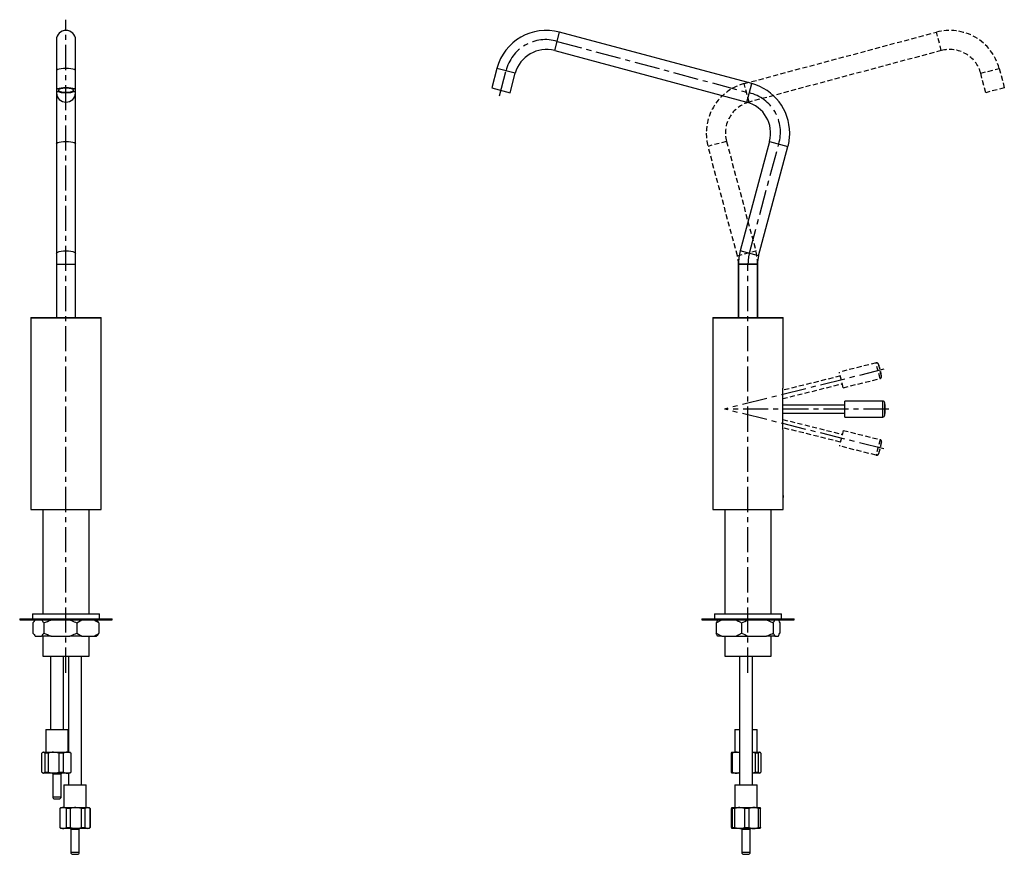
# Model space of a CAD drawing. Units: millimetres. Extents: x -571 to 210, y -187 to 594.
# Drawn here: x -571 to -80, y -187 to 228 of the extents above; entities that cross this region are included whole.
import ezdxf

# ---------------------------------------------------------------- set-up
doc = ezdxf.new("R2010")
doc.units = ezdxf.units.MM
doc.linetypes.add('CENTER', pattern=[2, 1.25, -0.25, 0.25, -0.25])
doc.linetypes.add('HIDDEN', pattern=[0.375, 0.25, -0.125])
for name, color, linetype in [('A1', 7, 'Continuous'), ('A2', 1, 'CENTER'), ('A3', 3, 'HIDDEN')]:
    doc.layers.add(name, color=color, linetype=linetype)

msp = doc.modelspace()

# ---------------------------------------------------------------- linework, layer by layer
for p, q in [((-304.303, 212.829), (-301.844, 222.005)), ((-323.899, 201.515), (-333.075, 203.974)), ((-208.676, 187.206), (-206.217, 196.382)), ((-335.663, 194.314), (-326.487, 191.856)), ((-197.362, 167.61), (-188.186, 165.151)), ((-202.78, 110.686), (-211.956, 113.145)), ((-203.325, 106.545), (-212.825, 106.545)), ((-212.825, 106.545), (-203.325, 106.545))]:
    msp.add_line(p, q)
at = {"linetype": 'Continuous', "lineweight": 25}
for p, q in [((-206.217, 196.382), (-301.844, 222.005)), ((-304.303, 212.829), (-208.676, 187.206)), ((-333.075, 203.974), (-335.663, 194.314)), ((-326.487, 191.856), (-323.899, 201.515)), ((-197.362, 167.61), (-211.956, 113.145)), ((-202.78, 110.686), (-188.186, 165.151)), ((-212.825, 106.545), (-212.825, 79.874)), ((-212.825, 79.874), (-212.825, 106.545)), ((-203.325, 79.874), (-203.325, 106.545)), ((-203.325, 106.545), (-203.325, 79.874))]:
    msp.add_line(p, q, dxfattribs=at)
for centre, radius, start, end in [((-308.444, 197.374), 25.5, 75, 165), ((-308.444, 197.374), 16, 75, 165), ((-212.817, 171.751), 25.5, 0, 75), ((-212.817, 171.751), 16, 345, 75), ((-212.817, 171.751), 25.5, 345, 0), ((-187.325, 106.545), 25.5, 165, 180), ((-187.325, 106.545), 16, 165, 180)]:
    msp.add_arc(centre, radius, start, end, dxfattribs=at)
at = {"layer": 'A1', "linetype": 'Continuous', "lineweight": 25}
for p, q in [((-552.312, 218.124), (-552.312, 202.744)), ((-542.812, 202.744), (-542.812, 218.124)), ((-552.312, 202.744), (-552.312, 193.085)), ((-542.812, 193.085), (-542.812, 202.744)), ((-552.312, 193.085), (-552.312, 191.794)), ((-552.312, 191.794), (-552.312, 166.38)), ((-542.812, 191.794), (-542.812, 193.085)), ((-542.812, 166.38), (-542.812, 191.794)), ((-552.312, 166.38), (-552.312, 111.916)), ((-542.812, 111.916), (-542.812, 166.38)), ((-552.312, 111.916), (-552.312, 106.545)), ((-542.812, 106.545), (-542.812, 111.916)), ((-552.312, 106.545), (-552.312, 79.874)), ((-552.312, 106.545), (-547.562, 106.545)), ((-547.562, 106.545), (-542.812, 106.545)), ((-542.812, 79.874), (-542.812, 106.545)), ((-565.062, 79.674), (-565.062, -15.626)), ((-530.062, 79.674), (-565.062, 79.674)), ((-564.862, 79.874), (-530.262, 79.874)), ((-530.062, -15.626), (-530.062, 79.674)), ((-225.575, 79.674), (-225.575, -15.626)), ((-208.075, 79.674), (-225.575, 79.674)), ((-225.375, 79.874), (-208.075, 79.874)), ((-208.075, 79.874), (-190.775, 79.874)), ((-190.575, 79.674), (-208.075, 79.674)), ((-190.575, 45.343), (-190.575, 79.674)), ((-190.754, 25.874), (-190.754, 42.874)), ((-159.825, 36.374), (-190.754, 36.374)), ((-140.981, 38.374), (-159.825, 38.374)), ((-159.825, 30.374), (-159.825, 38.374)), ((-140.981, 30.374), (-140.981, 38.374)), ((-139.986, 31.27), (-139.986, 37.477)), ((-190.754, 32.374), (-159.825, 32.374)), ((-159.825, 30.374), (-140.981, 30.374)), ((-190.575, -8.626), (-190.575, 23.376)), ((-190.575, -15.626), (-190.575, -9.626)), ((-565.062, -15.626), (-530.062, -15.626)), ((-559.062, -15.626), (-559.062, -67.626)), ((-536.062, -67.626), (-536.062, -15.626)), ((-225.575, -15.626), (-208.075, -15.626)), ((-219.575, -15.626), (-219.575, -67.626)), ((-208.075, -15.626), (-190.575, -15.626)), ((-196.575, -67.626), (-196.575, -15.626)), ((-564.212, -67.626), (-564.212, -70.026)), ((-564.212, -67.626), (-535.437, -67.626)), ((-535.437, -67.626), (-530.912, -67.626)), ((-530.912, -70.026), (-530.912, -67.626)), ((-224.725, -67.626), (-224.725, -70.026)), ((-224.725, -67.626), (-219.486, -67.626)), ((-219.486, -67.626), (-191.425, -67.626)), ((-191.425, -70.026), (-191.425, -67.626)), ((-570.612, -70.026), (-570.612, -70.626)), ((-570.612, -70.026), (-529.405, -70.026)), ((-570.612, -70.626), (-529.405, -70.626)), ((-563.988, -72.119), (-563.988, -77.133)), ((-558.581, -72.119), (-558.581, -77.133)), ((-542.154, -72.119), (-539.753, -70.626)), ((-542.154, -72.119), (-542.154, -77.133)), ((-531.135, -72.119), (-531.135, -77.133)), ((-529.405, -70.026), (-524.512, -70.026)), ((-529.405, -70.626), (-524.512, -70.626)), ((-524.512, -70.626), (-524.512, -70.026)), ((-231.125, -70.026), (-231.125, -70.626)), ((-231.125, -70.026), (-222.275, -70.026)), ((-231.125, -70.626), (-222.275, -70.626)), ((-223.921, -72.119), (-221.174, -70.626)), ((-223.921, -72.119), (-223.921, -77.133)), ((-222.275, -70.026), (-185.025, -70.026)), ((-222.275, -70.626), (-185.025, -70.626)), ((-211.315, -72.119), (-211.315, -77.133)), ((-195.469, -72.119), (-195.469, -77.133)), ((-192.229, -72.119), (-192.229, -77.133)), ((-185.025, -70.626), (-185.025, -70.026)), ((-542.154, -77.133), (-539.753, -78.626)), ((-223.921, -77.133), (-221.174, -78.626)), ((-562.81, -78.626), (-559.759, -78.626)), ((-555.002, -78.626), (-559.759, -78.626)), ((-559.062, -78.626), (-559.062, -88.626)), ((-555.002, -78.626), (-545.733, -78.626)), ((-539.753, -78.626), (-545.733, -78.626)), ((-539.753, -78.626), (-533.536, -78.626)), ((-536.062, -88.626), (-536.062, -78.626)), ((-533.536, -78.626), (-532.313, -78.626)), ((-221.174, -78.626), (-223.215, -78.626)), ((-221.174, -78.626), (-214.061, -78.626)), ((-219.575, -78.626), (-219.575, -88.626)), ((-214.061, -78.626), (-207.862, -78.626)), ((-207.862, -78.626), (-198.921, -78.626)), ((-194.763, -78.626), (-198.921, -78.626)), ((-196.575, -88.626), (-196.575, -78.626)), ((-194.763, -78.626), (-192.935, -78.626)), ((-559.062, -88.626), (-536.062, -88.626)), ((-555.237, -88.626), (-555.237, -125.126)), ((-548.887, -125.126), (-548.887, -88.626)), ((-546.237, -88.626), (-546.237, -136.37)), ((-539.887, -152.726), (-539.887, -88.626)), ((-219.575, -88.626), (-201.417, -88.626)), ((-212.25, -88.626), (-212.25, -152.726)), ((-205.9, -152.726), (-205.9, -88.626)), ((-201.417, -88.626), (-196.575, -88.626)), ((-557.562, -125.126), (-557.562, -136.37)), ((-557.562, -125.126), (-552.062, -125.126)), ((-552.062, -125.126), (-546.562, -125.126)), ((-546.562, -136.37), (-546.562, -125.126)), ((-214.575, -125.126), (-214.575, -136.37)), ((-214.575, -125.126), (-212.25, -125.126)), ((-205.9, -125.126), (-203.575, -125.126)), ((-203.575, -136.37), (-203.575, -125.126)), ((-559.535, -146.37), (-559.535, -136.87)), ((-559.062, -136.37), (-559.397, -136.705)), ((-559.062, -136.37), (-558.782, -136.37)), ((-558.029, -136.87), (-558.782, -136.37)), ((-558.782, -136.37), (-553.726, -136.37)), ((-556.342, -136.87), (-558.029, -136.87)), ((-558.029, -136.87), (-558.029, -146.37)), ((-556.342, -146.37), (-556.342, -136.87)), ((-551.111, -136.87), (-553.726, -136.37)), ((-553.726, -136.37), (-547.006, -136.37)), ((-551.111, -136.87), (-551.111, -146.37)), ((-548.868, -136.87), (-551.111, -136.87)), ((-548.868, -146.37), (-548.868, -136.87)), ((-547.006, -136.37), (-545.399, -136.37)), ((-545.143, -136.87), (-545.143, -146.37)), ((-544.997, -136.87), (-545.143, -136.87)), ((-216.514, -136.87), (-216.282, -136.689)), ((-215.861, -136.87), (-216.514, -136.87)), ((-216.514, -136.87), (-216.514, -146.37)), ((-216.075, -136.37), (-216.338, -136.633)), ((-216.075, -136.37), (-213.916, -136.37)), ((-215.861, -146.37), (-215.861, -136.87)), ((-213.916, -136.37), (-212.25, -136.37)), ((-205.9, -136.37), (-202.276, -136.37)), ((-204.532, -136.87), (-205.9, -136.605)), ((-204.532, -136.87), (-204.532, -146.37)), ((-202.916, -136.87), (-204.532, -136.87)), ((-202.916, -146.37), (-202.916, -136.87)), ((-201.635, -136.87), (-202.276, -136.37)), ((-202.276, -136.37), (-202.075, -136.37)), ((-201.812, -136.633), (-202.075, -136.37)), ((-201.635, -136.87), (-201.635, -146.37)), ((-559.535, -146.37), (-558.782, -146.87)), ((-559.397, -146.534), (-559.062, -146.87)), ((-558.782, -146.87), (-559.062, -146.87)), ((-553.726, -146.87), (-558.782, -146.87)), ((-558.029, -146.37), (-556.342, -146.37)), ((-556.342, -146.37), (-553.726, -146.87)), ((-547.006, -146.87), (-553.726, -146.87)), ((-551.111, -146.37), (-548.868, -146.37)), ((-545.399, -146.87), (-547.006, -146.87)), ((-546.237, -146.87), (-546.237, -152.726)), ((-545.143, -146.37), (-544.997, -146.37)), ((-216.282, -146.553), (-216.514, -146.37)), ((-216.514, -146.37), (-215.861, -146.37)), ((-216.337, -146.608), (-216.075, -146.87)), ((-213.916, -146.87), (-216.075, -146.87)), ((-212.25, -146.87), (-213.916, -146.87)), ((-205.9, -146.637), (-204.532, -146.37)), ((-202.276, -146.87), (-205.9, -146.87)), ((-204.532, -146.37), (-202.916, -146.37)), ((-202.916, -146.37), (-202.276, -146.87)), ((-202.075, -146.87), (-202.276, -146.87)), ((-202.075, -146.87), (-201.813, -146.608)), ((-554.162, -147.176), (-554.162, -158.676)), ((-554.162, -147.176), (-549.962, -147.176)), ((-549.962, -158.676), (-549.962, -147.176)), ((-548.562, -152.726), (-548.562, -163.97)), ((-548.562, -152.726), (-543.062, -152.726)), ((-543.062, -152.726), (-537.562, -152.726)), ((-537.562, -163.97), (-537.562, -152.726)), ((-214.575, -152.726), (-214.575, -163.97)), ((-214.575, -152.726), (-203.575, -152.726)), ((-203.575, -163.97), (-203.575, -152.726)), ((-554.162, -158.676), (-549.962, -158.676)), ((-553.162, -159.676), (-550.962, -159.676)), ((-550.062, -163.97), (-550.562, -164.47)), ((-550.562, -164.47), (-550.562, -173.97)), ((-550.388, -164.47), (-550.562, -164.47)), ((-550.388, -173.97), (-550.388, -164.47)), ((-550.062, -163.97), (-548.906, -163.97)), ((-548.906, -163.97), (-542.647, -163.97)), ((-545.335, -164.47), (-547.424, -164.47)), ((-547.424, -164.47), (-547.424, -173.97)), ((-545.335, -173.97), (-545.335, -164.47)), ((-539.959, -164.47), (-542.647, -163.97)), ((-542.647, -163.97), (-536.803, -163.97)), ((-539.959, -164.47), (-539.959, -173.97)), ((-538.009, -164.47), (-539.959, -164.47)), ((-538.009, -173.97), (-538.009, -164.47)), ((-535.597, -164.47), (-536.803, -163.97)), ((-536.803, -163.97), (-536.062, -163.97)), ((-535.562, -164.47), (-536.062, -163.97)), ((-535.597, -164.47), (-535.597, -173.97)), ((-535.562, -164.47), (-535.597, -164.47)), ((-535.562, -173.97), (-535.562, -164.47)), ((-216.222, -173.97), (-216.222, -164.47)), ((-215.903, -164.47), (-216.063, -163.97)), ((-216.063, -163.97), (-212.21, -163.97)), ((-214.618, -164.47), (-215.903, -164.47)), ((-215.903, -164.47), (-215.903, -173.97)), ((-214.618, -173.97), (-214.618, -164.47)), ((-209.803, -164.47), (-212.21, -163.97)), ((-212.21, -163.97), (-205.222, -163.97)), ((-207.47, -164.47), (-209.803, -164.47)), ((-209.803, -164.47), (-209.803, -173.97)), ((-207.47, -173.97), (-207.47, -164.47)), ((-205.222, -163.97), (-202.087, -163.97)), ((-202.974, -164.47), (-202.974, -173.97)), ((-201.928, -164.47), (-202.974, -164.47)), ((-201.928, -173.97), (-201.928, -164.47)), ((-550.562, -173.97), (-550.062, -174.47)), ((-550.562, -173.97), (-550.388, -173.97)), ((-548.906, -174.47), (-550.062, -174.47)), ((-542.647, -174.47), (-548.906, -174.47)), ((-547.424, -173.97), (-545.335, -173.97)), ((-545.335, -173.97), (-542.647, -174.47)), ((-545.162, -174.776), (-545.162, -186.276)), ((-545.162, -174.776), (-540.962, -174.776)), ((-536.803, -174.47), (-542.647, -174.47)), ((-540.962, -186.276), (-540.962, -174.776)), ((-539.959, -173.97), (-538.009, -173.97)), ((-538.009, -173.97), (-536.803, -174.47)), ((-536.062, -174.47), (-536.803, -174.47)), ((-536.062, -174.47), (-535.562, -173.97)), ((-535.597, -173.97), (-535.562, -173.97)), ((-216.222, -173.97), (-216.063, -174.47)), ((-212.21, -174.47), (-216.063, -174.47)), ((-215.903, -173.97), (-214.618, -173.97)), ((-214.618, -173.97), (-212.21, -174.47)), ((-205.222, -174.47), (-212.21, -174.47)), ((-211.175, -174.776), (-211.175, -186.276)), ((-211.175, -174.776), (-207.574, -174.776)), ((-209.803, -173.97), (-207.47, -173.97)), ((-207.574, -174.776), (-206.975, -174.776)), ((-206.975, -186.276), (-206.975, -174.776)), ((-202.087, -174.47), (-205.222, -174.47)), ((-202.974, -173.97), (-201.928, -173.97)), ((-201.928, -173.97), (-202.087, -174.47)), ((-545.162, -186.276), (-540.962, -186.276)), ((-544.162, -187.276), (-541.962, -187.276)), ((-211.175, -186.276), (-207.574, -186.276)), ((-210.175, -187.276), (-208.289, -187.276)), ((-208.289, -187.276), (-207.975, -187.276)), ((-207.574, -186.276), (-206.975, -186.276))]:
    msp.add_line(p, q, dxfattribs=at)
at = {"layer": 'A1', "linetype": 'Continuous', "lineweight": 25, "flags": 128}
for points in [[(-542.812, 202.744), (-542.973, 203.063), (-543.448, 203.359), (-544.203, 203.614), (-545.187, 203.809), (-546.332, 203.932), (-547.562, 203.974), (-548.791, 203.932), (-549.937, 203.809), (-550.92, 203.614), (-551.675, 203.359), (-552.15, 203.063), (-552.312, 202.744)], [(-547.562, 191.856), (-546.332, 191.898), (-545.187, 192.02), (-544.203, 192.216), (-543.448, 192.47), (-542.973, 192.767), (-542.812, 193.085), (-542.973, 193.403), (-543.448, 193.7), (-544.203, 193.954), (-545.187, 194.15), (-546.332, 194.273), (-547.562, 194.314), (-548.791, 194.273), (-549.937, 194.15), (-550.92, 193.954), (-551.675, 193.7), (-552.15, 193.403), (-552.312, 193.085), (-552.15, 192.767), (-551.675, 192.47), (-550.92, 192.216), (-549.937, 192.02), (-548.791, 191.898), (-547.562, 191.856)], [(-547.562, 192.115), (-546.456, 192.158), (-545.449, 192.283), (-544.63, 192.48), (-544.071, 192.73), (-543.822, 193.013), (-543.906, 193.301), (-544.314, 193.57), (-545.011, 193.797), (-545.934, 193.96), (-547.003, 194.045), (-548.12, 194.045), (-549.189, 193.96), (-550.112, 193.797), (-550.809, 193.57), (-551.217, 193.301), (-551.301, 193.013), (-551.052, 192.73), (-550.493, 192.48), (-549.674, 192.283), (-548.667, 192.158), (-547.562, 192.115)], [(-552.312, 166.38), (-552.15, 166.698), (-551.675, 166.995), (-550.92, 167.25), (-549.937, 167.445), (-548.791, 167.568), (-547.562, 167.61)], [(-547.562, 167.61), (-546.332, 167.568), (-545.187, 167.445), (-544.203, 167.25), (-543.448, 166.995), (-542.973, 166.698), (-542.812, 166.38)], [(-552.312, 111.916), (-552.15, 112.234), (-551.675, 112.53), (-550.92, 112.785), (-549.937, 112.98), (-548.791, 113.103), (-547.562, 113.145)], [(-547.562, 113.145), (-546.332, 113.103), (-545.187, 112.98), (-544.203, 112.785), (-543.448, 112.53), (-542.973, 112.234), (-542.812, 111.916)]]:
    msp.add_lwpolyline(points, dxfattribs=at)
at = {"layer": 'A1', "linetype": 'Continuous', "lineweight": 25}
for centre, radius, start, end in [((-547.562, 218.124), 4.75, 0, 180), ((-547.641, 191.876), 4.671, 181.01, 270.97601), ((-547.482, 191.876), 4.671, 269.02399, 358.99), ((-564.862, 79.674), 0.2, 90, 180), ((-530.262, 79.674), 0.2, 0, 90), ((-225.375, 79.674), 0.2, 90, 180), ((-190.775, 79.674), 0.2, 0, 90), ((-140.981, 37.374), 1, 5.93777, 90), ((-169.825, 34.374), 30, 354.06223, 5.93777), ((-140.981, 31.374), 1, 270, 354.06223), ((-554.962, -147.176), 0.8, 0, 22.52822), ((-549.162, -147.176), 0.8, 157.47178, 180), ((-553.162, -158.676), 1, 180, 270), ((-550.962, -158.676), 1, 270, 360), ((-545.962, -174.776), 0.8, 0, 22.52822), ((-540.162, -174.776), 0.8, 157.47178, 180), ((-211.975, -174.776), 0.8, 0, 22.52822), ((-206.175, -174.776), 0.8, 157.47178, 180), ((-544.162, -186.276), 1, 180, 270), ((-541.962, -186.276), 1, 270, 360), ((-210.175, -186.276), 1, 180, 270), ((-207.975, -186.276), 1, 270, 360)]:
    msp.add_arc(centre, radius, start, end, dxfattribs=at)
for points, knots in [([(-190.754, 42.874), (-190.75, 43.153), (-190.742, 43.712), (-190.686, 44.459), (-190.624, 45.021), (-190.579, 45.343), (-190.579, 45.343), (-190.579, 45.343)], [0, 0, 0, 0, 0.2133437, 0.426635, 0.6412982, 0.8568786, 1, 1, 1, 1]), ([(-190.575, 23.376), (-190.579, 23.402), (-190.587, 23.453), (-190.642, 23.872), (-190.704, 24.497), (-190.748, 25.205), (-190.753, 25.68), (-190.754, 25.874)], [0, 0, 0, 0, 0.2093496, 0.4219957, 0.6364727, 0.85193, 1, 1, 1, 1]), ([(-190.575, -9.626), (-190.575, -9.621), (-190.576, -9.612), (-190.577, -9.554), (-190.579, -9.477), (-190.58, -9.373), (-190.582, -9.266), (-190.582, -9.185), (-190.582, -9.077), (-190.579, -8.929), (-190.577, -8.764), (-190.575, -8.649), (-190.575, -8.634), (-190.575, -8.626)], [0, 0, 0, 0, 0.10792456, 0.17490146, 0.25040986, 0.34489385, 0.41820664, 0.47026892, 0.50102427, 0.62577674, 0.7505226, 0.87526267, 1, 1, 1, 1]), ([(-190.575, -8.626), (-190.575, -8.634), (-190.575, -8.649), (-190.577, -8.765), (-190.578, -8.93), (-190.584, -9.127), (-190.578, -9.323), (-190.577, -9.488), (-190.575, -9.604), (-190.575, -9.619), (-190.575, -9.626)], [0, 0, 0, 0, 0.12504955, 0.25014484, 0.37528768, 0.50026275, 0.62520646, 0.75014157, 0.87507222, 1, 1, 1, 1]), ([(-563.988, -72.119), (-563.609, -71.577), (-563.223, -71.024), (-562.818, -70.634), (-562.81, -70.626)], [0, 0, 0, 0, 0.9806629, 1, 1, 1, 1]), ([(-559.759, -70.626), (-559.667, -70.719), (-559.263, -71.124), (-558.878, -71.686), (-558.581, -72.119)], [0, 0, 0, 0, 0.2279583, 1, 1, 1, 1]), ([(-558.581, -72.119), (-557.43, -71.577), (-556.256, -71.024), (-555.025, -70.634), (-555.002, -70.626)], [0, 0, 0, 0, 0.9806629, 1, 1, 1, 1]), ([(-545.733, -70.626), (-545.453, -70.719), (-544.225, -71.124), (-543.056, -71.686), (-542.154, -72.119)], [0, 0, 0, 0, 0.2279583, 1, 1, 1, 1]), ([(-533.536, -70.626), (-532.883, -70.979), (-532.066, -71.421), (-531.29, -72.003), (-531.135, -72.119)], [0, 0, 0, 0, 0.7996177, 1, 1, 1, 1]), ([(-531.135, -72.119), (-531.514, -71.577), (-531.9, -71.024), (-532.305, -70.634), (-532.313, -70.626)], [0, 0, 0, 0, 0.9806629, 1, 1, 1, 1]), ([(-223.215, -70.626), (-223.27, -70.719), (-223.512, -71.124), (-223.743, -71.686), (-223.921, -72.119)], [0, 0, 0, 0, 0.2279583, 1, 1, 1, 1]), ([(-214.061, -70.626), (-213.314, -70.979), (-212.381, -71.421), (-211.493, -72.003), (-211.315, -72.119)], [0, 0, 0, 0, 0.7996177, 1, 1, 1, 1]), ([(-211.315, -72.119), (-210.205, -71.577), (-209.073, -71.024), (-207.885, -70.634), (-207.862, -70.626)], [0, 0, 0, 0, 0.9806629, 1, 1, 1, 1]), ([(-198.921, -70.626), (-198.651, -70.719), (-197.467, -71.124), (-196.339, -71.686), (-195.469, -72.119)], [0, 0, 0, 0, 0.2279583, 1, 1, 1, 1]), ([(-195.469, -72.119), (-195.242, -71.577), (-195.01, -71.024), (-194.768, -70.634), (-194.763, -70.626)], [0, 0, 0, 0, 0.9806629, 1, 1, 1, 1]), ([(-192.935, -70.626), (-192.88, -70.719), (-192.638, -71.124), (-192.407, -71.686), (-192.229, -72.119)], [0, 0, 0, 0, 0.2279583, 1, 1, 1, 1]), ([(-563.988, -77.133), (-563.609, -77.675), (-563.223, -78.228), (-562.818, -78.619), (-562.81, -78.626)], [0, 0, 0, 0, 0.9806629, 1, 1, 1, 1]), ([(-559.759, -78.626), (-559.667, -78.534), (-559.263, -78.129), (-558.878, -77.567), (-558.581, -77.133)], [0, 0, 0, 0, 0.2279583, 1, 1, 1, 1]), ([(-558.581, -77.133), (-557.43, -77.675), (-556.256, -78.228), (-555.025, -78.619), (-555.002, -78.626)], [0, 0, 0, 0, 0.9806629, 1, 1, 1, 1]), ([(-545.733, -78.626), (-545.453, -78.534), (-544.225, -78.129), (-543.056, -77.567), (-542.154, -77.133)], [0, 0, 0, 0, 0.2279583, 1, 1, 1, 1]), ([(-533.536, -78.626), (-532.883, -78.273), (-532.066, -77.831), (-531.29, -77.25), (-531.135, -77.133)], [0, 0, 0, 0, 0.7996177, 1, 1, 1, 1]), ([(-531.135, -77.133), (-531.514, -77.675), (-531.9, -78.228), (-532.305, -78.619), (-532.313, -78.626)], [0, 0, 0, 0, 0.9806629, 1, 1, 1, 1]), ([(-223.215, -78.626), (-223.27, -78.534), (-223.512, -78.129), (-223.743, -77.567), (-223.921, -77.133)], [0, 0, 0, 0, 0.2279583, 1, 1, 1, 1]), ([(-214.061, -78.626), (-213.314, -78.273), (-212.381, -77.831), (-211.493, -77.25), (-211.315, -77.133)], [0, 0, 0, 0, 0.7996177, 1, 1, 1, 1]), ([(-211.315, -77.133), (-210.205, -77.675), (-209.073, -78.228), (-207.885, -78.619), (-207.862, -78.626)], [0, 0, 0, 0, 0.9806629, 1, 1, 1, 1]), ([(-198.921, -78.626), (-198.651, -78.534), (-197.467, -78.129), (-196.339, -77.567), (-195.469, -77.133)], [0, 0, 0, 0, 0.2279583, 1, 1, 1, 1]), ([(-195.469, -77.133), (-195.242, -77.675), (-195.01, -78.228), (-194.768, -78.619), (-194.763, -78.626)], [0, 0, 0, 0, 0.9806629, 1, 1, 1, 1]), ([(-192.935, -78.626), (-192.88, -78.534), (-192.638, -78.129), (-192.407, -77.567), (-192.229, -77.133)], [0, 0, 0, 0, 0.2279583, 1, 1, 1, 1]), ([(-558.782, -136.37), (-558.785, -136.37), (-559.041, -136.371), (-559.289, -136.622), (-559.535, -136.87)], [0, 0, 0, 0, 0.0119042, 1, 1, 1, 1]), ([(-553.726, -136.37), (-553.737, -136.37), (-554.624, -136.371), (-555.488, -136.622), (-556.342, -136.87)], [0, 0, 0, 0, 0.0119043, 1, 1, 1, 1]), ([(-547.006, -136.37), (-547.369, -136.402), (-548.005, -136.458), (-548.609, -136.746), (-548.868, -136.87)], [0, 0, 0, 0, 0.5716229, 1, 1, 1, 1]), ([(-545.143, -136.87), (-545.631, -136.658), (-546.243, -136.393), (-546.877, -136.374), (-547.006, -136.37)], [0, 0, 0, 0, 0.79754, 1, 1, 1, 1]), ([(-213.916, -136.37), (-214.296, -136.402), (-214.96, -136.458), (-215.591, -136.746), (-215.861, -136.87)], [0, 0, 0, 0, 0.5716229, 1, 1, 1, 1]), ([(-212.25, -136.783), (-212.668, -136.612), (-213.215, -136.388), (-213.782, -136.373), (-213.916, -136.37)], [0, 0, 0, 0, 0.7635242, 1, 1, 1, 1]), ([(-202.276, -136.37), (-202.278, -136.37), (-202.496, -136.371), (-202.707, -136.622), (-202.916, -136.87)], [0, 0, 0, 0, 0.0119042, 1, 1, 1, 1]), ([(-558.782, -146.87), (-558.779, -146.87), (-558.524, -146.868), (-558.275, -146.618), (-558.029, -146.37)], [0, 0, 0, 0, 0.0119041, 1, 1, 1, 1]), ([(-553.726, -146.87), (-553.716, -146.87), (-552.829, -146.868), (-551.965, -146.618), (-551.111, -146.37)], [0, 0, 0, 0, 0.0119041, 1, 1, 1, 1]), ([(-548.868, -146.37), (-548.609, -146.493), (-548.005, -146.781), (-547.369, -146.838), (-547.006, -146.87)], [0, 0, 0, 0, 0.4283771, 1, 1, 1, 1]), ([(-547.006, -146.87), (-546.877, -146.866), (-546.243, -146.846), (-545.631, -146.581), (-545.143, -146.37)], [0, 0, 0, 0, 0.20246, 1, 1, 1, 1]), ([(-215.861, -146.37), (-215.591, -146.493), (-214.96, -146.781), (-214.296, -146.838), (-213.916, -146.87)], [0, 0, 0, 0, 0.4283771, 1, 1, 1, 1]), ([(-213.916, -146.87), (-213.782, -146.866), (-213.215, -146.852), (-212.668, -146.627), (-212.25, -146.456)], [0, 0, 0, 0, 0.2364758, 1, 1, 1, 1]), ([(-202.276, -146.87), (-202.273, -146.87), (-202.056, -146.868), (-201.844, -146.618), (-201.635, -146.37)], [0, 0, 0, 0, 0.0119042, 1, 1, 1, 1]), ([(-548.906, -163.97), (-549.195, -164.002), (-549.701, -164.058), (-550.182, -164.346), (-550.388, -164.47)], [0, 0, 0, 0, 0.571623, 1, 1, 1, 1]), ([(-547.424, -164.47), (-547.812, -164.258), (-548.299, -163.993), (-548.804, -163.974), (-548.906, -163.97)], [0, 0, 0, 0, 0.7975401, 1, 1, 1, 1]), ([(-542.647, -163.97), (-542.658, -163.97), (-543.57, -163.971), (-544.458, -164.222), (-545.335, -164.47)], [0, 0, 0, 0, 0.0119042, 1, 1, 1, 1]), ([(-536.803, -163.97), (-536.808, -163.97), (-537.217, -163.971), (-537.615, -164.222), (-538.009, -164.47)], [0, 0, 0, 0, 0.0119042, 1, 1, 1, 1]), ([(-216.063, -163.97), (-216.063, -163.97), (-216.117, -163.971), (-216.17, -164.222), (-216.222, -164.47)], [0, 0, 0, 0, 0.0119042, 1, 1, 1, 1]), ([(-212.21, -163.97), (-212.22, -163.97), (-213.036, -163.971), (-213.832, -164.222), (-214.618, -164.47)], [0, 0, 0, 0, 0.0119042, 1, 1, 1, 1]), ([(-205.222, -163.97), (-205.377, -163.974), (-206.143, -163.993), (-206.881, -164.258), (-207.47, -164.47)], [0, 0, 0, 0, 0.2024599, 1, 1, 1, 1]), ([(-202.974, -164.47), (-203.287, -164.346), (-204.016, -164.058), (-204.784, -164.002), (-205.222, -163.97)], [0, 0, 0, 0, 0.4283771, 1, 1, 1, 1]), ([(-202.087, -163.97), (-202.087, -163.97), (-202.033, -163.971), (-201.98, -164.222), (-201.928, -164.47)], [0, 0, 0, 0, 0.0119042, 1, 1, 1, 1]), ([(-550.388, -173.97), (-550.182, -174.093), (-549.701, -174.381), (-549.195, -174.438), (-548.906, -174.47)], [0, 0, 0, 0, 0.4283773, 1, 1, 1, 1]), ([(-548.906, -174.47), (-548.804, -174.466), (-548.299, -174.446), (-547.812, -174.181), (-547.424, -173.97)], [0, 0, 0, 0, 0.2024597, 1, 1, 1, 1]), ([(-542.647, -174.47), (-542.636, -174.47), (-541.725, -174.469), (-540.837, -174.218), (-539.959, -173.97)], [0, 0, 0, 0, 0.011904, 1, 1, 1, 1]), ([(-536.803, -174.47), (-536.798, -174.47), (-536.389, -174.469), (-535.991, -174.218), (-535.597, -173.97)], [0, 0, 0, 0, 0.0119042, 1, 1, 1, 1]), ([(-216.063, -174.47), (-216.062, -174.47), (-216.008, -174.469), (-215.955, -174.218), (-215.903, -173.97)], [0, 0, 0, 0, 0.011904, 1, 1, 1, 1]), ([(-212.21, -174.47), (-212.2, -174.47), (-211.384, -174.469), (-210.589, -174.218), (-209.803, -173.97)], [0, 0, 0, 0, 0.0119042, 1, 1, 1, 1]), ([(-207.47, -173.97), (-206.881, -174.181), (-206.143, -174.446), (-205.377, -174.466), (-205.222, -174.47)], [0, 0, 0, 0, 0.7975402, 1, 1, 1, 1]), ([(-205.222, -174.47), (-204.784, -174.438), (-204.016, -174.381), (-203.287, -174.093), (-202.974, -173.97)], [0, 0, 0, 0, 0.5716226, 1, 1, 1, 1])]:
    msp.add_open_spline(points, degree=3, knots=knots, dxfattribs=at)
at = {"layer": 'A2', "ltscale": 10}
for p, q in [((-547.562, -96.896), (-547.562, 228.193)), ((-303.073, 217.417), (-207.447, 191.794)), ((-331.835, 190.25), (-328.487, 202.744)), ((-207.368, 111.916), (-192.774, 166.38)), ((-208.075, -96.896), (-208.075, 106.545)), ((-140.489, 54.155), (-219.825, 34.374)), ((-138.02, 34.374), (-219.825, 34.374)), ((-140.489, 14.593), (-219.825, 34.374))]:
    msp.add_line(p, q, dxfattribs=at)
for centre, radius, start, end in [((-308.857, 198.089), 20.174, 73.34071, 166.65927), ((-212.102, 172.164), 20.174, 343.3407, 76.65929), ((-187.573, 106.578), 20.502, 164.90881, 180.09118)]:
    msp.add_arc(centre, radius, start, end, dxfattribs=at)
at = {"layer": 'A3', "lineweight": 25, "ltscale": 10}
for p, q in [((-209.933, 196.382), (-114.306, 222.005)), ((-111.847, 212.829), (-114.306, 222.005)), ((-111.847, 212.829), (-207.474, 187.206)), ((-92.251, 201.515), (-83.075, 203.974)), ((-89.663, 191.856), (-92.251, 201.515)), ((-83.075, 203.974), (-80.487, 194.314)), ((-207.474, 187.206), (-209.933, 196.382)), ((-80.487, 194.314), (-89.663, 191.856)), ((-218.788, 167.61), (-227.964, 165.151)), ((-218.788, 167.61), (-204.194, 113.145)), ((-213.37, 110.686), (-227.964, 165.151)), ((-213.37, 110.686), (-204.194, 113.145)), ((-144.29, 57.329), (-162.575, 52.77)), ((-142.355, 49.567), (-144.29, 57.329)), ((-141.607, 50.677), (-143.108, 56.7)), ((-162.091, 50.83), (-190.735, 43.688)), ((-160.64, 45.008), (-162.575, 52.77)), ((-160.64, 45.008), (-142.355, 49.567)), ((-190.754, 39.561), (-161.123, 46.949)), ((-190.754, 29.187), (-161.123, 21.799)), ((-162.091, 17.918), (-190.736, 25.06)), ((-160.64, 23.74), (-162.575, 15.977)), ((-160.64, 23.74), (-142.355, 19.181)), ((-144.29, 11.418), (-162.575, 15.977)), ((-142.355, 19.181), (-144.29, 11.418)), ((-141.607, 18.07), (-143.108, 12.048))]:
    msp.add_line(p, q, dxfattribs=at)
for centre, radius, start, end in [((-107.706, 197.374), 25.5, 15, 105), ((-107.706, 197.374), 16, 15, 105), ((-203.333, 171.751), 25.5, 105, 180), ((-203.333, 171.751), 16, 105, 195), ((-203.333, 171.751), 25.5, 180, 195), ((-228.825, 106.545), 25.5, 0, 15), ((-228.825, 106.545), 16, 0, 15), ((-171.31, 46.47), 30, 8.06223, 19.93777), ((-142.597, 50.537), 1, 284, 8.06223), ((-171.31, 22.278), 30, 340.06223, 351.93777), ((-142.597, 18.211), 1, 351.93777, 76), ((-144.048, 12.389), 1, 256, 340.06223)]:
    msp.add_arc(centre, radius, start, end, dxfattribs=at)
at = {"layer": 'A3', "lineweight": 25, "ltscale": 5}
msp.add_arc((-144.048, 56.359), 1, 19.93777, 104, dxfattribs=at)

doc.saveas('drawing.dxf')
